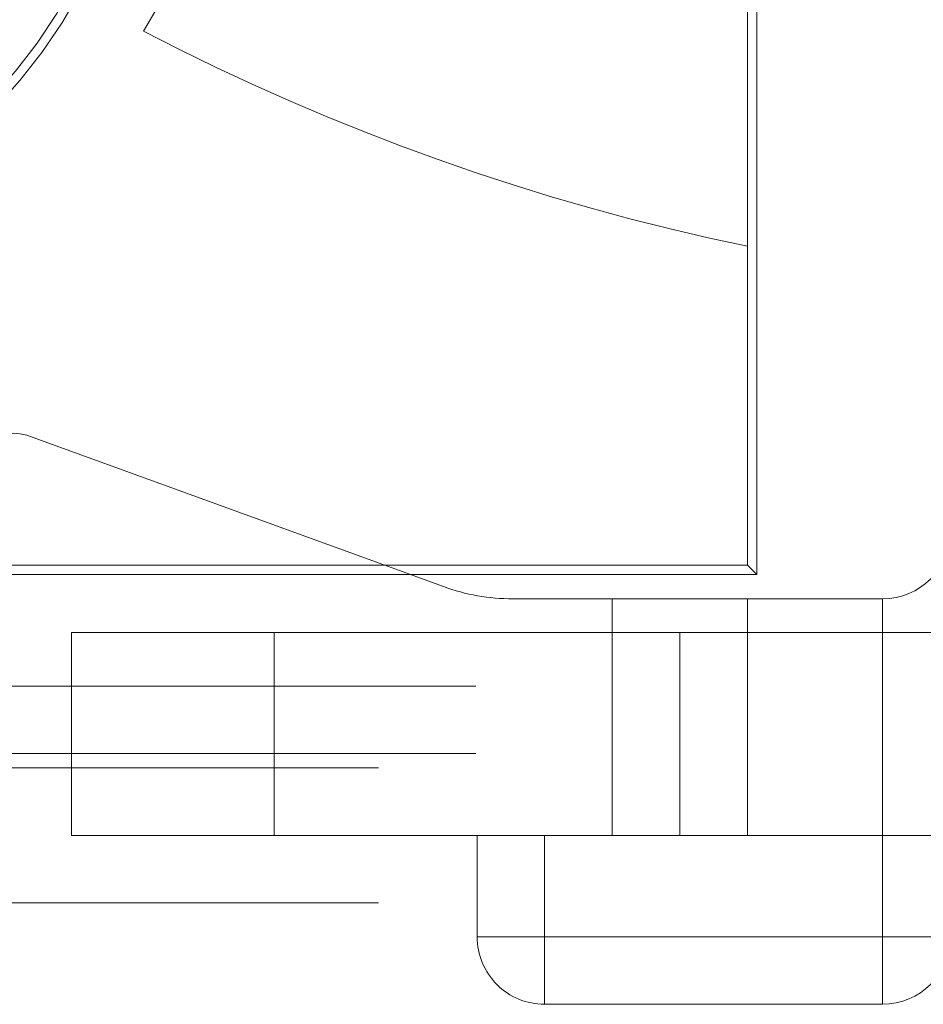
# Paper-space layout 'Sheet2' of a CAD drawing. Units: inches. Extents: x 0.1 to 16.8, y 0.1 to 10.9.
# Drawn here: x 4.6 to 4.6, y 8.2 to 8.3 of the extents above; entities that cross this region are included whole.
import ezdxf

# ---------------------------------------------------------------- set-up
doc = ezdxf.new("R2010")
doc.units = ezdxf.units.IN
doc.header["$MEASUREMENT"] = 0
doc.linetypes.add('HIDDEN', pattern=[0.07500000000000001, 0.05, -0.025])

psp = doc.layouts.new('Sheet2')

# ---------------------------------------------------------------- linework, layer by layer
at = {"color": 7, "linetype": 'HIDDEN', "lineweight": 18}
for p, q in [((4.586485509684304, 8.34620694075824), (4.557172354061151, 8.295435065888764)), ((4.586943787499163, 8.26905691639806), (4.586943787499163, 8.304422290925402)), ((4.586485509684311, 8.30396401311055), (4.586485509684311, 8.269515194212913)), ((4.571731311889516, 8.268468350832467), (4.551820167615834, 8.275715414678269)), ((4.586485509684311, 8.269515194212913), (4.506104932256489, 8.269515194212913)), ((4.586485509684311, 8.269515194212913), (4.586943787499163, 8.26905691639806)), ((4.586943787499163, 8.26905691639806), (4.499824836824479, 8.26905691639806)), ((4.575097651882878, 8.2678747742654), (4.593047189474331, 8.2678747742654)), ((4.579923829894279, 8.266234354317893), (4.579923829894279, 8.2678747742654)), ((4.586485509684304, 8.2678747742654), (4.586485509684304, 8.256391834632854)), ((4.593047189474331, 8.251470574790334), (4.593047189474331, 8.2678747742654)), ((4.55367711073417, 8.266234354317893), (4.55367711073417, 8.256391834632852)), ((4.563519630419209, 8.266234354317893), (4.55367711073417, 8.266234354317893)), ((4.563519630419209, 8.256391834632852), (4.563519630419209, 8.266234354317893)), ((4.563519630419209, 8.266234354317893), (4.671787346954642, 8.266234354317893)), ((4.579923829894275, 8.256391834632852), (4.579923829894275, 8.266234354317893)), ((4.583204669789287, 8.266234354317893), (4.583204669789287, 8.256391834632852)), ((4.473296533306358, 8.263642930962417), (4.80138052280767, 8.263642930962417)), ((4.473296533306358, 8.260364089666423), (4.80138052280767, 8.260364089666423)), ((4.768572123857539, 8.259672674527874), (4.506104932256489, 8.259672674527874)), ((4.55367711073417, 8.256391834632852), (4.563519630419209, 8.256391834632852)), ((4.563519630419209, 8.256391834632852), (4.671787346954642, 8.256391834632852)), ((4.573362150104252, 8.251470574790334), (4.573362150104252, 8.256391834632854)), ((4.576642989999265, 8.256391834632854), (4.576642989999265, 8.251470574790334)), ((4.768572123857539, 8.253110994737847), (4.466734853516331, 8.253110994737847)), ((4.576642989999265, 8.251470574790334), (4.573362150104252, 8.251470574790334)), ((4.573362150104252, 8.251470574790334), (4.576642989999265, 8.251470574790334)), ((4.593047189474331, 8.251470574790334), (4.576642989999265, 8.251470574790334)), ((4.576642989999265, 8.248189734895321), (4.576642989999265, 8.251470574790334)), ((4.576642989999265, 8.251470574790334), (4.576642989999265, 8.248189734895321)), ((4.596328029369344, 8.251470574790334), (4.593047189474331, 8.251470574790334)), ((4.593047189474331, 8.248189734895321), (4.593047189474331, 8.251470574790334)), ((4.593047189474331, 8.251470574790334), (4.593047189474331, 8.248189734895321)), ((4.593047189474331, 8.251470574790334), (4.596328029369344, 8.251470574790334)), ((4.576642989999265, 8.248189734895321), (4.593047189474331, 8.248189734895321))]:
    psp.add_line(p, q, dxfattribs=at)
for centre, radius, start, end in [((4.532351651416595, 8.30888527295307), 0.02414802139774655, 217.2155558880711, 349.3494952890061), ((4.532351651416595, 8.30888527295307), 0.02460629921259866, 218.102010209894, 348.4630409671837), ((4.609451388949395, 8.395827530170912), 0.1131889763779525, 242.4919063689815, 258.2934902067451), ((4.550698054284713, 8.272632433638943), 0.00328083989501456, 70.0000000000084, 160.0000000000031), ((4.593047189474331, 8.271155614160413), 0.003280839895014154, 270.0000000000008, 0), ((4.575097651882878, 8.27771729395044), 0.009842519685040685, 250.000000000007, 270.0000000000008), ((4.576642989999265, 8.251470574790334), 0.003280839895013266, 180, 270.0000000000008), ((4.593047189474331, 8.251470574790334), 0.003280839895013266, 270.0000000000008, 0)]:
    psp.add_arc(centre, radius, start, end, dxfattribs=at)

doc.saveas('drawing.dxf')
